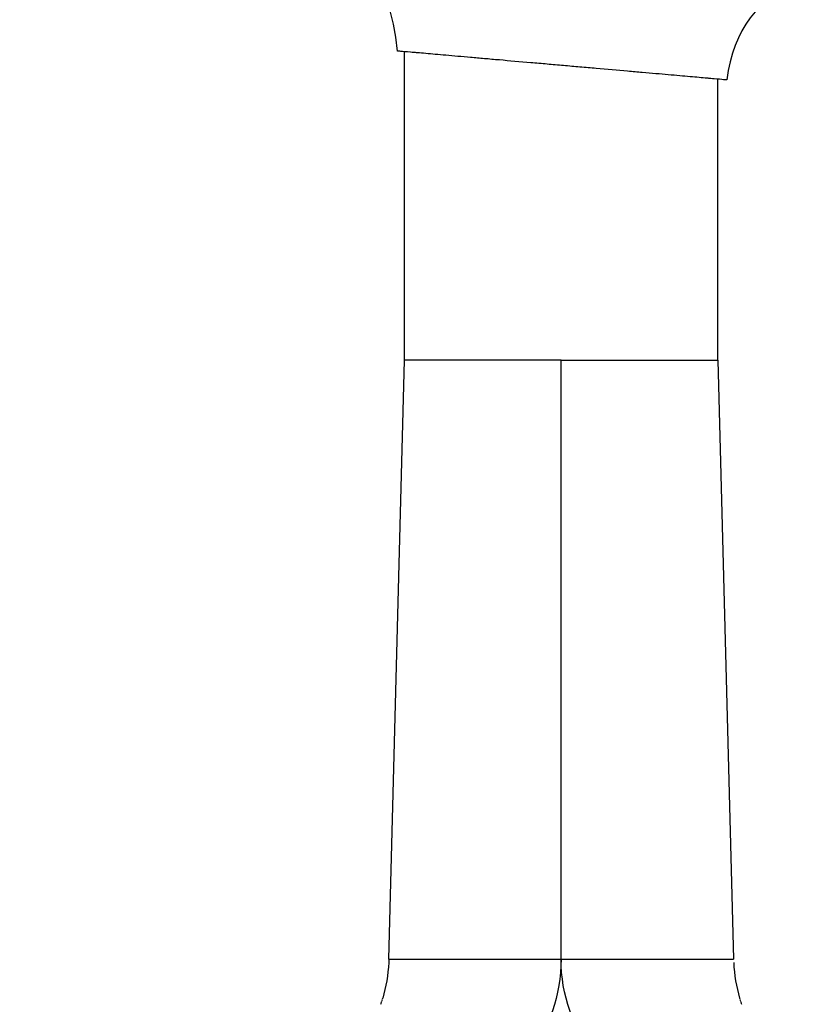
# Model space of a CAD drawing. Units: millimetres. Extents: x 0 to 1770, y 0 to 2081.
# Drawn here: x 186 to 298, y 1480 to 1621 of the extents above; entities that cross this region are included whole.
import ezdxf

# ---------------------------------------------------------------- set-up
doc = ezdxf.new("R2010")
doc.units = ezdxf.units.MM
doc.header["$MEASUREMENT"] = 0
doc.layers.add('Dibujo2D$visible$líneas$Metal', color=7, linetype='Continuous', true_color=0xffffff)
doc.layers.add('Dibujo2D$visible$tangentes$ASIENTO02', color=7, linetype='Continuous', true_color=0xffffff)

msp = doc.modelspace()

# ---------------------------------------------------------------- linework, layer by layer
at = {"layer": 'Dibujo2D$visible$líneas$Metal'}
for p, q in [((241.03, 1572.24), (241.03, 1616.6)), ((286.08, 1572.24), (286.08, 1612.64)), ((263.54, 1572.24), (263.55, 1572.24)), ((263.54, 1486.13), (263.54, 1572.24)), ((263.55, 1572.24), (263.57, 1572.24)), ((263.57, 1572.24), (286.08, 1572.24)), ((286.08, 1572.24), (288.33, 1486.13)), ((263.54, 1486.13), (288.33, 1486.13))]:
    msp.add_line(p, q, dxfattribs=at)
msp.add_arc((241.27, 1486.13), 22.27, 359.9625, 359.9823, dxfattribs=at)
for points in [[(240.02, 1616.68), (238.5, 1638.56), (213.93, 1639.26), (185.72, 1641.79)], [(297.64, 1626.71), (292.01, 1624.26), (288.3, 1619.89), (287.35, 1612.53)], [(263.54, 1572.24), (248.83, 1572.24), (241.03, 1572.24), (241.03, 1572.24)], [(238.76, 1485.64), (238.67, 1483.86), (238.38, 1482.14), (237.91, 1480.49)], [(238.77, 1485.89), (238.77, 1485.8), (238.76, 1485.72), (238.76, 1485.64)], [(238.78, 1486.13), (238.77, 1486.13), (247.36, 1486.13), (263.54, 1486.13)], [(238.78, 1486.13), (238.78, 1486.05), (238.77, 1485.97), (238.77, 1485.89)], [(263.54, 1486.13), (263.54, 1480.92), (261.72, 1476.18), (259.01, 1472.24)], [(268.06, 1472.25), (265.35, 1476.19), (263.54, 1480.93), (263.54, 1486.13)], [(288.35, 1485.64), (288.43, 1483.87), (288.73, 1482.14), (289.2, 1480.49)], [(237.65, 1479.66), (237.67, 1479.71), (237.69, 1479.77), (237.7, 1479.82)], [(237.72, 1479.89), (237.74, 1479.94), (237.76, 1479.99), (237.77, 1480.04)], [(237.8, 1480.12), (237.81, 1480.17), (237.83, 1480.22), (237.84, 1480.27)], [(237.86, 1480.35), (237.88, 1480.4), (237.89, 1480.44), (237.91, 1480.49)], [(289.2, 1480.49), (289.22, 1480.44), (289.23, 1480.4), (289.25, 1480.35)], [(289.27, 1480.27), (289.28, 1480.22), (289.3, 1480.17), (289.31, 1480.12)], [(289.34, 1480.04), (289.35, 1479.99), (289.37, 1479.94), (289.38, 1479.89)], [(289.41, 1479.82), (289.42, 1479.77), (289.44, 1479.71), (289.46, 1479.66)]]:
    msp.add_open_spline(points, degree=3, dxfattribs=at)
msp.add_open_spline([(287.35, 1612.53), (287.35, 1612.53), (287.19, 1612.54), (286.89, 1612.57), (286.58, 1612.6), (286.13, 1612.64), (285.53, 1612.69), (285.38, 1612.7), (285.22, 1612.72), (285.06, 1612.73), (284.89, 1612.75), (284.71, 1612.76), (284.54, 1612.78), (284.19, 1612.81), (283.8, 1612.84), (283.39, 1612.88), (282.57, 1612.95), (281.63, 1613.03), (280.59, 1613.12), (279.54, 1613.22), (278.39, 1613.32), (277.16, 1613.43), (276.53, 1613.48), (275.88, 1613.54), (275.22, 1613.6), (274.88, 1613.63), (274.54, 1613.66), (274.19, 1613.69), (273.83, 1613.72), (273.47, 1613.75), (273.11, 1613.78), (271.65, 1613.91), (270.14, 1614.04), (268.59, 1614.18), (267.82, 1614.24), (267.04, 1614.31), (266.25, 1614.38), (265.47, 1614.45), (264.68, 1614.52), (263.89, 1614.59), (263.11, 1614.66), (262.32, 1614.73), (261.54, 1614.8), (260.75, 1614.87), (259.97, 1614.93), (259.2, 1615), (257.65, 1615.14), (256.13, 1615.27), (254.67, 1615.4), (254.3, 1615.43), (253.94, 1615.46), (253.58, 1615.49), (253.23, 1615.53), (252.87, 1615.56), (252.52, 1615.59), (252.18, 1615.62), (251.85, 1615.65), (251.52, 1615.68), (251.19, 1615.7), (250.86, 1615.73), (250.54, 1615.76), (249.27, 1615.87), (248.08, 1615.98), (246.99, 1616.07), (245.91, 1616.17), (244.94, 1616.25), (244.09, 1616.33), (243.66, 1616.37), (243.26, 1616.4), (242.9, 1616.43), (242.71, 1616.45), (242.54, 1616.46), (242.37, 1616.48), (242.2, 1616.49), (242.03, 1616.51), (241.88, 1616.52), (241.27, 1616.57), (240.8, 1616.62), (240.49, 1616.64), (240.41, 1616.65), (240.34, 1616.66), (240.28, 1616.66), (240.23, 1616.67), (240.18, 1616.67), (240.14, 1616.67), (240.06, 1616.68), (240.02, 1616.68), (240.02, 1616.68)], degree=3, knots=[-74.556842, -74.556842, -74.556842, -74.556842, -69.855077, -69.855077, -69.855077, -65.150535, -65.150535, -65.150535, -63.976454, -63.976454, -63.976454, -62.816766, -62.816766, -62.816766, -60.582168, -60.582168, -60.582168, -56.123484, -56.123484, -56.123484, -51.633003, -51.633003, -51.633003, -49.359103, -49.359103, -49.359103, -48.195341, -48.195341, -48.195341, -47.004011, -47.004011, -47.004011, -42.235556, -42.235556, -42.235556, -39.857781, -39.857781, -39.857781, -37.48415, -37.48415, -37.48415, -35.113446, -35.113446, -35.113446, -32.742754, -32.742754, -32.742754, -27.987157, -27.987157, -27.987157, -26.797354, -26.797354, -26.797354, -25.612639, -25.612639, -25.612639, -24.456257, -24.456257, -24.456257, -23.302885, -23.302885, -23.302885, -18.71555, -18.71555, -18.71555, -14.145646, -14.145646, -14.145646, -11.852393, -11.852393, -11.852393, -10.684023, -10.684023, -10.684023, -9.496169, -9.496169, -9.496169, -4.741875, -4.741875, -4.741875, -3.557097, -3.557097, -3.557097, -2.370552, -2.370552, -2.370552, 0, 0, 0, 0], dxfattribs=at)
at = {"layer": 'Dibujo2D$visible$tangentes$ASIENTO02'}
msp.add_line((238.78, 1486.13), (241.03, 1572.24), dxfattribs=at)

doc.saveas('drawing.dxf')
